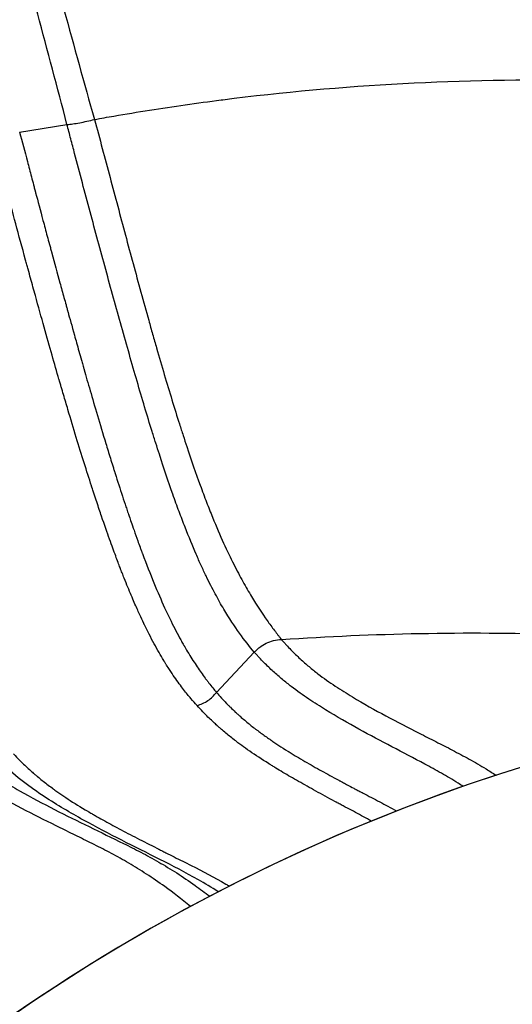
# Model space of a CAD drawing. Units: millimetres. Extents: x -2859 to 2783, y -2821 to 2821.
# Drawn here: x -91 to -35, y 179 to 291 of the extents above; entities that cross this region are included whole.
import ezdxf

# ---------------------------------------------------------------- set-up
doc = ezdxf.new("R2010")
doc.units = ezdxf.units.MM
doc.header["$LTSCALE"] = 20
doc.linetypes.add('HIDDEN', pattern=[9.525, 6.35, -3.175])
for name, color, linetype in [('2d', 230, 'Continuous'), ('AS-Free_Space_Hatch', 31, 'Continuous'), ('AS-Safetyzone', 5, 'HIDDEN')]:
    doc.layers.add(name, color=color, linetype=linetype)

msp = doc.modelspace()

# ---------------------------------------------------------------- hatches: boundary and pattern name
at = {"layer": 'AS-Free_Space_Hatch'}
h = msp.add_hatch(dxfattribs=at)
h.set_pattern_fill('ANSI31', color=256, scale=100)
h.paths.add_polyline_path([(-2858.71, -0.23, 1), (2783.32, -0.23, 1)])
h.paths.add_polyline_path([(582.93, 0.37, -1), (-651, 0.37, -1)], flags=16)

# ---------------------------------------------------------------- linework, layer by layer
at = {"layer": '2d'}
for p, q in [((-91.18, 278.05), (-85.79, 278.94)), ((-67.62, 223.15), (-67.62, 223.15)), ((-67.55, 223.04), (-67.55, 223.04)), ((-73.46, 221.34), (-73.46, 221.34)), ((-73.39, 221.21), (-73.39, 221.21)), ((-68.75, 214.17), (-64.45, 218.75))]:
    msp.add_line(p, q, dxfattribs=at)
for centre, major_axis, start_param, end_param in [((-28.91, 0.37), (0, 564.25), -1.246691, 0.189944), ((29.68, 0.37), (0, 215), 0.257025, 2.609729)]:
    msp.add_ellipse(centre, major_axis=major_axis, ratio=0.996196, start_param=start_param, end_param=end_param, dxfattribs=at)
for points, knots in [([(-140.64, 479.59), (-135.77, 462.93), (-130.83, 446.28), (-120.92, 413), (-115.95, 396.37), (-106.1, 363.08), (-101.21, 346.42), (-95.3, 325.54), (-94.13, 321.36), (-91.81, 312.99), (-90.67, 308.8), (-88.4, 300.42), (-87.27, 296.23), (-84.99, 287.86), (-83.84, 283.67), (-82.66, 279.5)], [0, 0, 0, 0, 0.0521659, 0.0521659, 0.1043319, 0.1043319, 0.1564978, 0.1564978, 0.1695393, 0.1695393, 0.1825808, 0.1825808, 0.1956222, 0.1956222, 0.2086637, 0.2086637, 0.2086637, 0.2086637]), ([(-85.79, 278.94), (-86.88, 283.14), (-87.99, 287.33), (-90.25, 295.7), (-91.4, 299.88), (-93.72, 308.23), (-94.89, 312.41), (-97.24, 320.75), (-98.43, 324.92), (-104.38, 345.76), (-109.25, 362.4), (-119.11, 395.65), (-124.1, 412.25), (-134.06, 445.47), (-139.02, 462.08), (-143.92, 478.72)], [-0.0000001, -0.0000001, -0.0000001, -0.0000001, 0.0130232, 0.0130232, 0.0260465, 0.0260465, 0.0390697, 0.0390697, 0.052093, 0.052093, 0.1041861, 0.1041861, 0.1562792, 0.1562792, 0.2083722, 0.2083722, 0.2083722, 0.2083722]), ([(-82.65, 279.5), (-81.92, 279.63), (-79.83, 280), (-76.38, 280.57), (-72.31, 281.18), (-69.59, 281.55), (-68.21, 281.73), (-68.18, 281.73), (-68.12, 281.74), (-68.07, 281.75), (-68.04, 281.75), (-54.4, 283.49), (-26.92, 284.96), (14.18, 281.14), (53.69, 271.52), (78.66, 261.5), (90.46, 255.77)], [0.0102091, 0.0102091, 0.0102091, 0.0102091, 0.0225125, 0.045025, 0.0675375, 0.09005, 0.09005, 0.09035, 0.09065, 0.09095, 0.09125, 0.09125, 0.3184375, 0.545625, 0.7728125, 0.9897075, 0.9897075, 0.9897075, 0.9897075]), ([(-85.79, 278.94), (-85.58, 278.94), (-85.35, 278.96), (-84.87, 279.03), (-84.6, 279.07), (-84.07, 279.18), (-83.79, 279.24), (-83.23, 279.36), (-82.94, 279.43), (-82.66, 279.5)], [0, 0, 0, 0, 0.000868059, 0.000868059, 0.001736118, 0.001736118, 0.002604177, 0.002604177, 0.003472236, 0.003472236, 0.003472236, 0.003472236]), ([(-85.79, 278.94), (-85.79, 278.94), (-85.79, 278.94), (-85.79, 278.94), (-85.79, 278.94), (-85.79, 278.94), (-85.79, 278.94)], [0, 0, 0, 0, 0.0000003594497, 0.0000003594497, 0.0000003594497, 0.0000004194497, 0.0000004194497, 0.0000004194497, 0.0000004194497]), ([(-64.45, 218.75), (-64.99, 219.4), (-65.55, 220.1), (-66.7, 221.71), (-67.3, 222.61), (-68.24, 224.2), (-68.56, 224.77), (-69.23, 226.01), (-69.58, 226.69), (-70.12, 227.82), (-70.31, 228.21), (-70.69, 229.04), (-70.88, 229.48), (-71.48, 230.86), (-71.89, 231.87), (-72.55, 233.56), (-72.78, 234.16), (-73.25, 235.41), (-73.48, 236.07), (-74.22, 238.14), (-74.72, 239.65), (-75.4, 241.73), (-75.53, 242.16), (-75.81, 243.03), (-75.95, 243.48), (-76.37, 244.83), (-76.65, 245.76), (-77.51, 248.62), (-78.09, 250.62), (-78.98, 253.75), (-79.28, 254.82), (-79.88, 256.97), (-80.18, 258.05), (-81.08, 261.29), (-81.67, 263.48), (-82.86, 267.87), (-83.45, 270.07), (-84.33, 273.4), (-84.63, 274.51), (-85.06, 276.17), (-85.21, 276.72), (-85.5, 277.83), (-85.65, 278.39), (-85.79, 278.94)], [-0.0000001, -0.0000001, -0.0000001, -0.0000001, 0.0137333, 0.0137333, 0.0274667, 0.0274667, 0.0343335, 0.0343335, 0.0412002, 0.0412002, 0.0446335, 0.0446335, 0.0480669, 0.0480669, 0.0549336, 0.0549336, 0.0583669, 0.0583669, 0.0618003, 0.0618003, 0.068667, 0.068667, 0.0703836, 0.0703836, 0.0721003, 0.0721003, 0.0755337, 0.0755337, 0.0824004, 0.0824004, 0.0858337, 0.0858337, 0.0892671, 0.0892671, 0.0961338, 0.0961338, 0.1030005, 0.1030005, 0.1064338, 0.1064338, 0.1081505, 0.1081505, 0.1098672, 0.1098672, 0.1098672, 0.1098672]), ([(-82.65, 279.5), (-82.06, 277.3), (-81.47, 275.1), (-80.3, 270.7), (-79.71, 268.5), (-78.55, 264.14), (-77.96, 261.97), (-77.07, 258.74), (-76.77, 257.67), (-76.33, 256.07), (-76.18, 255.53), (-75.88, 254.48), (-75.73, 253.96), (-74.99, 251.37), (-74.4, 249.39), (-73.54, 246.58), (-73.26, 245.66), (-72.83, 244.33), (-72.69, 243.89), (-72.42, 243.04), (-72.28, 242.62), (-71.61, 240.59), (-71.1, 239.13), (-70.36, 237.12), (-70.12, 236.48), (-69.65, 235.26), (-69.43, 234.69), (-68.76, 233.06), (-68.34, 232.09), (-67.54, 230.31), (-67.16, 229.52), (-66.43, 228.06), (-66.08, 227.4), (-65.41, 226.19), (-65.08, 225.63), (-64.14, 224.07), (-63.55, 223.17), (-62.7, 221.97), (-62.42, 221.59), (-62.01, 221.05), (-61.88, 220.87), (-61.68, 220.62), (-61.61, 220.53), (-61.48, 220.37), (-61.41, 220.29), (-61.35, 220.2)], [-0.0000001, -0.0000001, -0.0000001, -0.0000001, 0.0068371, 0.0068371, 0.0136743, 0.0136743, 0.0205114, 0.0205114, 0.02393, 0.02393, 0.0256393, 0.0256393, 0.0273486, 0.0273486, 0.0341857, 0.0341857, 0.0376043, 0.0376043, 0.0393136, 0.0393136, 0.0410229, 0.0410229, 0.04786, 0.04786, 0.0512786, 0.0512786, 0.0546972, 0.0546972, 0.0615343, 0.0615343, 0.0683715, 0.0683715, 0.0752087, 0.0752087, 0.0820458, 0.0820458, 0.0957201, 0.0957201, 0.1025573, 0.1025573, 0.1059759, 0.1059759, 0.1076851, 0.1076851, 0.1093944, 0.1093944, 0.1093944, 0.1093944]), ([(-70.97, 212.68), (-71.18, 212.9), (-71.41, 213.16), (-71.92, 213.76), (-72.2, 214.1), (-72.82, 214.9), (-73.16, 215.36), (-73.72, 216.17), (-73.92, 216.46), (-74.22, 216.93), (-74.33, 217.1), (-74.49, 217.35), (-74.57, 217.49), (-74.67, 217.64), (-74.72, 217.72), (-74.74, 217.76), (-74.76, 217.79), (-74.76, 217.8), (-74.76, 217.8), (-74.77, 217.8), (-74.77, 217.8), (-75.12, 218.38), (-75.48, 219.02), (-76.04, 220.07), (-76.24, 220.43), (-76.53, 221.01), (-76.68, 221.31), (-76.85, 221.67), (-76.94, 221.85), (-76.99, 221.94), (-77.01, 221.99), (-77.02, 222.01), (-77.03, 222.03), (-77.03, 222.03), (-77.03, 222.03), (-77.03, 222.04), (-77.18, 222.34), (-77.34, 222.68), (-77.7, 223.47), (-77.9, 223.91), (-78.34, 224.93), (-78.58, 225.51), (-78.99, 226.49), (-79.13, 226.84), (-79.35, 227.39), (-79.42, 227.59), (-79.54, 227.88), (-79.6, 228.03), (-79.67, 228.21), (-79.7, 228.3), (-79.72, 228.35), (-79.73, 228.37), (-79.73, 228.38), (-79.73, 228.39), (-79.74, 228.39), (-79.74, 228.39), (-79.88, 228.75), (-80.04, 229.19), (-80.44, 230.26), (-80.67, 230.89), (-81.21, 232.39), (-81.51, 233.25), (-82.02, 234.76), (-82.2, 235.3), (-82.49, 236.17), (-82.59, 236.46), (-82.74, 236.93), (-82.82, 237.16), (-82.91, 237.44), (-82.95, 237.58), (-82.98, 237.65), (-82.99, 237.69), (-82.99, 237.71), (-83, 237.72), (-83, 237.72), (-83, 237.72), (-83.53, 239.38), (-84.11, 241.22), (-85.04, 244.26), (-85.36, 245.32), (-85.85, 246.98), (-86.02, 247.55), (-86.27, 248.41), (-86.4, 248.85), (-86.55, 249.36), (-86.63, 249.62), (-86.66, 249.75), (-86.68, 249.82), (-86.69, 249.85), (-86.7, 249.87), (-86.7, 249.88), (-86.7, 249.88), (-87.19, 251.58), (-87.76, 253.55), (-88.71, 256.95), (-89.04, 258.16), (-89.57, 260.07), (-89.75, 260.72), (-90.03, 261.73), (-90.12, 262.07), (-90.26, 262.59), (-90.34, 262.85), (-90.41, 263.11), (-90.45, 263.29), (-90.48, 263.38), (-90.9, 264.91), (-91.27, 266.29), (-91.98, 268.9), (-92.31, 270.14), (-93.26, 273.61), (-93.81, 275.64), (-94.28, 277.36)], [0, 0, 0, 0, 0.0625, 0.0625, 0.125, 0.125, 0.1875, 0.1875, 0.21875, 0.21875, 0.234375, 0.234375, 0.242188, 0.246094, 0.248047, 0.249023, 0.249512, 0.249756, 0.249878, 0.249878, 0.25, 0.25, 0.3125, 0.3125, 0.34375, 0.34375, 0.359375, 0.367188, 0.371094, 0.373047, 0.374023, 0.374512, 0.374756, 0.374878, 0.374878, 0.375, 0.375, 0.40625, 0.40625, 0.4375, 0.4375, 0.46875, 0.46875, 0.484375, 0.484375, 0.492188, 0.492188, 0.496094, 0.498047, 0.499023, 0.499512, 0.499756, 0.499878, 0.499939, 0.499939, 0.5, 0.5, 0.53125, 0.53125, 0.5625, 0.5625, 0.59375, 0.59375, 0.609375, 0.609375, 0.617188, 0.617188, 0.621094, 0.623047, 0.624023, 0.624512, 0.624756, 0.624878, 0.624939, 0.624939, 0.625, 0.625, 0.6875, 0.6875, 0.71875, 0.71875, 0.734375, 0.734375, 0.742188, 0.746094, 0.748047, 0.749023, 0.749512, 0.749756, 0.749878, 0.749878, 0.75, 0.75, 0.8125, 0.8125, 0.84375, 0.84375, 0.859375, 0.859375, 0.867188, 0.867188, 0.871094, 0.873047, 0.873047, 0.875, 0.875, 0.90625, 0.90625, 0.9375, 0.9375, 1, 1, 1, 1]), ([(-91.18, 278.05), (-90.9, 276.98), (-90.61, 275.87), (-90.15, 274.13), (-90, 273.55), (-89.76, 272.65), (-89.64, 272.2), (-89.5, 271.67), (-89.43, 271.4), (-89.4, 271.26), (-89.38, 271.2), (-89.37, 271.16), (-89.36, 271.15), (-89.36, 271.14), (-89.36, 271.13), (-89.11, 270.18), (-88.83, 269.14), (-88.37, 267.42), (-88.21, 266.83), (-87.96, 265.89), (-87.87, 265.58), (-87.74, 265.09), (-87.67, 264.85), (-87.6, 264.56), (-87.56, 264.41), (-87.54, 264.34), (-87.53, 264.31), (-87.52, 264.29), (-87.52, 264.27), (-87.21, 263.13), (-86.9, 262), (-86.44, 260.31), (-86.29, 259.75), (-86.05, 258.91), (-85.94, 258.49), (-85.8, 258), (-85.74, 257.76), (-85.7, 257.63), (-85.68, 257.57), (-85.68, 257.54), (-85.67, 257.53), (-85.67, 257.52), (-85.67, 257.51), (-85.49, 256.86), (-85.24, 255.98), (-84.78, 254.34), (-84.61, 253.73), (-84.34, 252.75), (-84.24, 252.41), (-84.09, 251.88), (-84.01, 251.61), (-83.92, 251.29), (-83.88, 251.13), (-83.85, 251.04), (-83.84, 251), (-83.84, 250.98), (-83.83, 250.97), (-83.83, 250.97), (-83.83, 250.96), (-83.63, 250.24), (-83.4, 249.44), (-82.89, 247.7), (-82.62, 246.75), (-82.02, 244.74), (-81.7, 243.67), (-81.2, 242.01), (-81.02, 241.44), (-80.76, 240.58), (-80.67, 240.29), (-80.53, 239.86), (-80.46, 239.64), (-80.38, 239.38), (-80.34, 239.26), (-80.32, 239.19), (-80.31, 239.16), (-80.31, 239.15), (-80.3, 239.14), (-80.3, 239.13), (-80.02, 238.24), (-79.74, 237.38), (-79.34, 236.15), (-79.14, 235.54), (-78.91, 234.85), (-78.79, 234.52), (-78.74, 234.35), (-78.71, 234.27), (-78.7, 234.22), (-78.69, 234.2), (-78.68, 234.19), (-78.68, 234.19), (-78.68, 234.19), (-78.68, 234.18), (-78.58, 233.89), (-78.4, 233.36), (-78.02, 232.29), (-77.88, 231.88), (-77.64, 231.22), (-77.55, 230.98), (-77.42, 230.62), (-77.36, 230.44), (-77.27, 230.22), (-77.23, 230.11), (-77.21, 230.05), (-77.2, 230.03), (-77.2, 230.01), (-77.19, 230.01), (-77.19, 230), (-77.19, 230), (-76.74, 228.79), (-76.31, 227.68), (-75.46, 225.63), (-75.06, 224.69), (-74.27, 222.96), (-73.88, 222.17), (-73.32, 221.08), (-73.14, 220.73), (-72.87, 220.23), (-72.73, 219.98), (-72.58, 219.7), (-72.5, 219.56), (-72.46, 219.5), (-72.44, 219.47), (-72.43, 219.45), (-72.42, 219.44), (-72.08, 218.84), (-71.75, 218.31), (-71.27, 217.56), (-71.12, 217.32), (-70.81, 216.86), (-70.65, 216.64), (-70.35, 216.21), (-70.2, 216), (-69.98, 215.7), (-69.9, 215.61), (-69.76, 215.41), (-69.68, 215.32), (-69.32, 214.85), (-69.03, 214.5), (-68.75, 214.17)], [0.0000062, 0.0000062, 0.0000062, 0.0000062, 0.03125, 0.03125, 0.046875, 0.046875, 0.0546875, 0.0585937, 0.0605469, 0.0615234, 0.0620117, 0.0622559, 0.0623779, 0.0623779, 0.0625, 0.0625, 0.09375, 0.09375, 0.109375, 0.109375, 0.1171875, 0.1171875, 0.1210937, 0.1230469, 0.1240234, 0.1245117, 0.1247559, 0.1247559, 0.125, 0.125, 0.15625, 0.15625, 0.171875, 0.171875, 0.1796875, 0.1835937, 0.1855469, 0.1865234, 0.1870117, 0.1872559, 0.1873779, 0.1873779, 0.1875, 0.1875, 0.21875, 0.21875, 0.234375, 0.234375, 0.2421875, 0.2421875, 0.2460937, 0.2480469, 0.2490234, 0.2495117, 0.2497559, 0.2498779, 0.249939, 0.249939, 0.25, 0.25, 0.28125, 0.28125, 0.3125, 0.3125, 0.34375, 0.34375, 0.359375, 0.359375, 0.3671875, 0.3671875, 0.3710937, 0.3730469, 0.3740234, 0.3745117, 0.3747559, 0.3748779, 0.3748779, 0.375, 0.375, 0.40625, 0.40625, 0.421875, 0.4296875, 0.4335937, 0.4355469, 0.4365234, 0.4370117, 0.4372559, 0.4373779, 0.437439, 0.437439, 0.4375, 0.4375, 0.46875, 0.46875, 0.484375, 0.484375, 0.4921875, 0.4921875, 0.4960937, 0.4980469, 0.4990234, 0.4995117, 0.4997559, 0.4998779, 0.499939, 0.499939, 0.5, 0.5, 0.5625, 0.5625, 0.625, 0.625, 0.6875, 0.6875, 0.71875, 0.71875, 0.734375, 0.7421875, 0.7460937, 0.7480469, 0.7490234, 0.7490234, 0.75, 0.75, 0.8125, 0.8125, 0.84375, 0.84375, 0.875, 0.875, 0.90625, 0.90625, 0.921875, 0.921875, 0.9375, 0.9375, 1, 1, 1, 1]), ([(-64.45, 218.75), (-64.36, 218.84), (-64.27, 218.93), (-64.06, 219.12), (-63.95, 219.21), (-63.61, 219.48), (-63.36, 219.63), (-62.83, 219.9), (-62.54, 220), (-61.96, 220.15), (-61.66, 220.19), (-61.36, 220.2)], [0, 0, 0, 0, 0.00046172, 0.00046172, 0.000923441, 0.000923441, 0.001846882, 0.001846882, 0.002770322, 0.002770322, 0.003693763, 0.003693763, 0.003693763, 0.003693763]), ([(-61.36, 220.2), (-61.36, 220.2), (-61.36, 220.2), (-61.36, 220.2), (-61.36, 220.2), (-61.36, 220.2), (-61.36, 220.2)], [0, 0, 0, 0, 0.000001240231, 0.000001240231, 0.000001240231, 0.000001300231, 0.000001300231, 0.000001300231, 0.000001300231]), ([(-61.36, 220.2), (-61.27, 220.1), (-61.17, 219.99), (-60.99, 219.79), (-60.72, 219.48), (-60.45, 219.2), (-59.92, 218.65), (-59.57, 218.32), (-58.88, 217.68), (-58.54, 217.38), (-57.86, 216.82), (-57.53, 216.55), (-56.53, 215.78), (-55.87, 215.32), (-54.56, 214.45), (-53.91, 214.04), (-51.99, 212.88), (-50.71, 212.17), (-48.17, 210.81), (-46.91, 210.16), (-45.02, 209.19), (-44.39, 208.87), (-43.12, 208.23), (-42.49, 207.91), (-41.23, 207.25), (-40.59, 206.91), (-39.32, 206.21), (-38.68, 205.83), (-37.65, 205.21), (-37.28, 204.97), (-36.9, 204.72)], [-0.0000001, -0.0000001, -0.0000001, -0.0000001, 0.0023879, 0.0023879, 0.0047759, 0.0095518, 0.0095518, 0.0191036, 0.0191036, 0.0286554, 0.0286554, 0.0382073, 0.0382073, 0.0573109, 0.0573109, 0.0764146, 0.0764146, 0.1146219, 0.1146219, 0.1528292, 0.1528292, 0.1719329, 0.1719329, 0.1910365, 0.1910365, 0.2101402, 0.2101402, 0.2292438, 0.2292438, 0.2402966, 0.2402966, 0.2402966, 0.2402966]), ([(-61.35, 220.2), (-50.84, 220.91), (-29.13, 221.33), (-1.7, 219.06), (15.04, 216.29), (20.74, 215.18)], [0.0139052, 0.0139052, 0.0139052, 0.0139052, 0.25, 0.5, 0.6300501, 0.6300501, 0.6300501, 0.6300501]), ([(-40.66, 203.45), (-40.85, 203.57), (-41.04, 203.7), (-41.87, 204.22), (-42.5, 204.6), (-43.76, 205.31), (-44.39, 205.66), (-46.27, 206.66), (-47.51, 207.31), (-50.01, 208.62), (-51.26, 209.28), (-53.77, 210.66), (-55.04, 211.38), (-56.95, 212.56), (-57.59, 212.97), (-58.9, 213.84), (-59.56, 214.31), (-60.56, 215.09), (-60.9, 215.36), (-61.58, 215.93), (-61.93, 216.23), (-62.63, 216.86), (-62.98, 217.2), (-63.52, 217.75), (-63.8, 218.03), (-64.12, 218.39), (-64.26, 218.54), (-64.35, 218.65), (-64.4, 218.7), (-64.45, 218.75)], [0.3770039, 0.3770039, 0.3770039, 0.3770039, 0.382719, 0.382719, 0.401855, 0.401855, 0.4209909, 0.4209909, 0.4592628, 0.4592628, 0.4975347, 0.4975347, 0.5358066, 0.5358066, 0.5549426, 0.5549426, 0.5740785, 0.5740785, 0.5836465, 0.5836465, 0.5932145, 0.5932145, 0.6027824, 0.6027824, 0.6075664, 0.6099584, 0.6111544, 0.6111544, 0.6123504, 0.6123504, 0.6123504, 0.6123504]), ([(-64.45, 218.75), (-64.45, 218.75), (-64.45, 218.75), (-64.45, 218.75), (-64.45, 218.75), (-64.45, 218.75), (-64.45, 218.75)], [0, 0, 0, 0, 0.00000002525362, 0.00000002525362, 0.00000002525362, 0.00000008525322, 0.00000008525322, 0.00000008525322, 0.00000008525322]), ([(-70.97, 212.68), (-70.54, 212.79), (-70.11, 212.98), (-69.35, 213.49), (-69.02, 213.81), (-68.75, 214.17)], [0, 0, 0, 0, 0.5, 0.5, 1, 1, 1, 1]), ([(-68.75, 214.17), (-68.57, 213.95), (-68.38, 213.74), (-68.2, 213.54), (-68.2, 213.54), (-68.2, 213.54), (-68.2, 213.54), (-68.2, 213.54), (-68.2, 213.54), (-68.19, 213.53), (-68.19, 213.53), (-68.17, 213.51), (-68.16, 213.49), (-68.12, 213.45), (-68.08, 213.41), (-67.95, 213.27), (-67.82, 213.14), (-67.67, 212.97), (-67.66, 212.96), (-67.65, 212.96), (-67.65, 212.95), (-67.65, 212.95), (-67.65, 212.95), (-67.65, 212.95), (-67.64, 212.95), (-67.63, 212.93), (-67.59, 212.9), (-67.52, 212.83), (-67.38, 212.68), (-67.26, 212.56), (-66.99, 212.3), (-66.8, 212.12), (-66.6, 211.92), (-66.59, 211.92), (-66.58, 211.91), (-66.58, 211.91), (-66.57, 211.9), (-66.56, 211.89), (-66.52, 211.85), (-66.44, 211.78), (-66.28, 211.64), (-66.15, 211.52), (-65.88, 211.28), (-65.71, 211.13), (-65.2, 210.7), (-64.87, 210.43), (-64.47, 210.11), (-64.39, 210.05), (-64.22, 209.93), (-63.98, 209.74), (-63.73, 209.56), (-63.24, 209.2), (-62.9, 208.96), (-62.54, 208.72), (-62.52, 208.7), (-62.49, 208.68), (-62.49, 208.68), (-62.48, 208.67), (-62.47, 208.67), (-62.42, 208.63), (-62.3, 208.55), (-62.19, 208.48), (-61.97, 208.33), (-61.81, 208.23), (-61.33, 207.91), (-60.99, 207.69), (-60.6, 207.45), (-60.57, 207.43), (-60.54, 207.41), (-60.53, 207.41), (-60.53, 207.41), (-60.52, 207.4), (-60.51, 207.4), (-60.46, 207.36), (-60.33, 207.28), (-60.05, 207.11), (-59.81, 206.97), (-59.33, 206.68), (-59.01, 206.49), (-58.05, 205.93), (-57.41, 205.57), (-56.15, 204.87), (-55.51, 204.52), (-54.84, 204.16), (-54.8, 204.14), (-54.75, 204.12), (-54.74, 204.11), (-54.74, 204.11), (-54.74, 204.11), (-54.74, 204.11), (-54.74, 204.11), (-54.73, 204.11), (-54.73, 204.1), (-54.69, 204.08), (-54.65, 204.06), (-54.53, 204), (-54.42, 203.94), (-54.01, 203.72), (-53.62, 203.51), (-53.04, 203.2), (-52.96, 203.16), (-52.87, 203.11), (-52.84, 203.1), (-52.83, 203.09), (-52.83, 203.09), (-52.83, 203.09), (-52.82, 203.09), (-52.82, 203.09), (-52.82, 203.09), (-52.8, 203.08), (-52.7, 203.02), (-52.44, 202.89), (-51.89, 202.6), (-51.42, 202.35), (-50.47, 201.85), (-49.84, 201.52), (-48.89, 201), (-48.56, 200.83), (-48.23, 200.65)], [0, 0, 0, 0, 0.0077271, 0.0077271, 0.0077875, 0.0077875, 0.0078177, 0.0078177, 0.0078479, 0.0079686, 0.0082101, 0.008693, 0.0096589, 0.0096589, 0.0115907, 0.0115907, 0.0154542, 0.0154542, 0.015575, 0.0156052, 0.0156203, 0.0156203, 0.0156353, 0.0156353, 0.0156957, 0.0159372, 0.0164201, 0.017386, 0.0193178, 0.0231814, 0.0231814, 0.0309085, 0.0309085, 0.0311499, 0.0311499, 0.0312707, 0.0312707, 0.0313914, 0.0318744, 0.0328403, 0.034772, 0.0386356, 0.0386356, 0.0463627, 0.0463627, 0.061817, 0.061817, 0.0656805, 0.0656805, 0.0695441, 0.0772712, 0.0772712, 0.0927254, 0.0927254, 0.0936913, 0.0936913, 0.0939328, 0.0939328, 0.0941743, 0.0946572, 0.096589, 0.1004525, 0.1004525, 0.1081797, 0.1081797, 0.1236339, 0.1236339, 0.1245998, 0.1248413, 0.124962, 0.124962, 0.1250827, 0.1250827, 0.1255657, 0.1274975, 0.131361, 0.1390881, 0.1390881, 0.1545424, 0.1545424, 0.1854509, 0.1854509, 0.2163593, 0.2163593, 0.2182911, 0.2185326, 0.2186533, 0.2187137, 0.2187439, 0.2187439, 0.2187741, 0.2187741, 0.219257, 0.2202229, 0.2240865, 0.2240865, 0.2318136, 0.2318136, 0.2472678, 0.2472678, 0.2491996, 0.2496825, 0.249924, 0.2499844, 0.2499995, 0.2499995, 0.2500146, 0.2500146, 0.2500447, 0.2501655, 0.2511314, 0.2549949, 0.2627221, 0.2781763, 0.2781763, 0.3090848, 0.3090848, 0.3251395, 0.3251395, 0.3251395, 0.3251395]), ([(-51.12, 199.49), (-51.26, 199.57), (-51.4, 199.65), (-52.16, 200.07), (-52.78, 200.4), (-53.69, 200.89), (-54.15, 201.14), (-54.68, 201.42), (-54.92, 201.55), (-55, 201.59), (-55, 201.59), (-55.01, 201.6), (-55.01, 201.6), (-55.01, 201.6), (-55.01, 201.6), (-55.03, 201.61), (-55.07, 201.63), (-55.15, 201.67), (-55.97, 202.12), (-56.74, 202.53), (-58.11, 203.29), (-58.77, 203.66), (-60.02, 204.37), (-60.61, 204.71), (-61.46, 205.21), (-61.73, 205.38), (-62.13, 205.62), (-62.32, 205.74), (-62.55, 205.88), (-62.64, 205.94), (-62.68, 205.96), (-62.68, 205.96), (-62.68, 205.96), (-62.68, 205.96), (-62.68, 205.96), (-62.68, 205.96), (-62.69, 205.97), (-62.71, 205.98), (-62.76, 206.01), (-62.79, 206.03), (-63.59, 206.54), (-64.31, 207.01), (-65.29, 207.68), (-65.59, 207.9), (-66.03, 208.22), (-66.17, 208.33), (-66.38, 208.48), (-66.48, 208.56), (-66.6, 208.65), (-66.65, 208.69), (-66.66, 208.7), (-66.66, 208.7), (-66.67, 208.7), (-66.67, 208.71), (-66.68, 208.71), (-66.7, 208.73), (-67.1, 209.04), (-67.47, 209.34), (-67.98, 209.77), (-68.15, 209.92), (-68.39, 210.13), (-68.51, 210.23), (-68.64, 210.35), (-68.71, 210.41), (-68.74, 210.44), (-68.75, 210.45), (-68.76, 210.46), (-68.77, 210.46), (-69.04, 210.71), (-69.36, 211), (-70.08, 211.72), (-70.5, 212.15), (-70.97, 212.68)], [0.6847754, 0.6847754, 0.6847754, 0.6847754, 0.6919387, 0.6919387, 0.7227448, 0.7227448, 0.7381479, 0.7458494, 0.7497002, 0.7499409, 0.7499709, 0.7499709, 0.750001, 0.750001, 0.7500612, 0.7501815, 0.7506629, 0.7516256, 0.7535509, 0.7843571, 0.7843571, 0.8151632, 0.8151632, 0.8459693, 0.8459693, 0.8613724, 0.8613724, 0.8690739, 0.8729247, 0.8748501, 0.8749704, 0.8749855, 0.8749855, 0.8750005, 0.8750005, 0.8750306, 0.8750908, 0.8753314, 0.8758128, 0.8767755, 0.8767755, 0.9075816, 0.9075816, 0.9229847, 0.9229847, 0.9306862, 0.9306862, 0.934537, 0.9364624, 0.937425, 0.9374852, 0.9374852, 0.9375454, 0.9375454, 0.9376657, 0.9379064, 0.9383877, 0.9537908, 0.9537908, 0.9614923, 0.9614923, 0.9653431, 0.9672685, 0.9682312, 0.9687125, 0.9687125, 0.9689532, 0.9689532, 0.9691939, 0.9845969, 0.9845969, 1, 1, 1, 1]), ([(-71.73, 189.76), (-72.72, 190.58), (-73.7, 191.33), (-76.06, 193.03), (-77.41, 193.91), (-79.41, 195.08), (-80.07, 195.45), (-81.38, 196.15), (-82.03, 196.48), (-83.33, 197.13), (-83.97, 197.45), (-85.26, 198.09), (-85.91, 198.4), (-87.84, 199.36), (-89.14, 200), (-91.75, 201.35), (-93.05, 202.04), (-95.05, 203.19), (-95.73, 203.59), (-97.08, 204.44), (-97.77, 204.9), (-98.83, 205.65), (-99.18, 205.91), (-99.91, 206.47), (-100.27, 206.76), (-101.01, 207.38), (-101.39, 207.71), (-101.97, 208.25), (-102.16, 208.43), (-102.46, 208.72), (-102.61, 208.87), (-102.76, 209.02), (-102.86, 209.12), (-102.91, 209.17), (-102.96, 209.23)], [0.3170105, 0.3170105, 0.3170105, 0.3170105, 0.3429471, 0.3429471, 0.3810523, 0.3810523, 0.400105, 0.400105, 0.4191576, 0.4191576, 0.4382102, 0.4382102, 0.4572628, 0.4572628, 0.4953681, 0.4953681, 0.5334733, 0.5334733, 0.5525259, 0.5525259, 0.5715785, 0.5715785, 0.5811049, 0.5811049, 0.5906312, 0.5906312, 0.6001575, 0.6001575, 0.6049206, 0.6049206, 0.6073022, 0.608493, 0.608493, 0.6096838, 0.6096838, 0.6096838, 0.6096838]), ([(-99.77, 209.43), (-99.72, 209.38), (-99.68, 209.33), (-99.58, 209.22), (-99.43, 209.07), (-99.09, 208.72), (-98.8, 208.44), (-98.22, 207.9), (-97.85, 207.57), (-97.11, 206.94), (-96.75, 206.65), (-96.03, 206.09), (-95.67, 205.82), (-94.61, 205.06), (-93.92, 204.61), (-92.56, 203.75), (-91.88, 203.34), (-89.85, 202.19), (-88.53, 201.49), (-85.89, 200.14), (-84.58, 199.5), (-81.96, 198.22), (-80.65, 197.59), (-78.68, 196.61), (-78.02, 196.28), (-76.69, 195.58), (-76.02, 195.21), (-73.98, 194.04), (-72.6, 193.16), (-70.64, 191.76), (-70.08, 191.35), (-69.53, 190.93)], [-0.0011867, -0.0011867, -0.0011867, -0.0011867, 0.0000086, 0.0000086, 0.001204, 0.0035947, 0.0083761, 0.0083761, 0.017939, 0.017939, 0.0275019, 0.0275019, 0.0370648, 0.0370648, 0.0561906, 0.0561906, 0.0753164, 0.0753164, 0.1135679, 0.1135679, 0.1518195, 0.1518195, 0.190071, 0.190071, 0.2091968, 0.2091968, 0.2283226, 0.2283226, 0.2665741, 0.2665741, 0.2812003, 0.2812003, 0.2812003, 0.2812003]), ([(-24.79, 208.3), (-46.89, 202.47), (-68.04, 193.07), (-106.34, 168.05), (-123.47, 152.45), (-151.99, 116.61), (-163.36, 96.38), (-179.2, 53.35), (-183.66, 30.56), (-185.21, -15.29), (-182.29, -38.33), (-169.38, -82.35), (-159.39, -103.3), (-133.34, -141), (-117.29, -157.74), (-92.59, -176.35), (-85.91, -180.83), (-78.99, -184.92)], [4.712389, 4.712389, 4.712389, 4.712389, 5.032246, 5.032246, 5.35218, 5.35218, 5.672217, 5.672217, 5.992342, 5.992342, 6.312504, 6.312504, 6.632642, 6.632642, 6.9527, 6.9527, 7.065093, 7.065093, 7.065093, 7.065093]), ([(-68.55, 191.44), (-69.31, 191.92), (-70.07, 192.37), (-72.3, 193.64), (-73.75, 194.38), (-76.64, 195.84), (-78.09, 196.56), (-80.99, 198.04), (-82.45, 198.8), (-84.65, 200.02), (-85.39, 200.44), (-86.89, 201.33), (-87.64, 201.8), (-89.17, 202.81), (-89.94, 203.35), (-91.54, 204.58), (-92.35, 205.26), (-93.63, 206.46), (-94.06, 206.89), (-94.51, 207.36), (-94.51, 207.37), (-94.52, 207.37)], [0.602927, 0.602927, 0.602927, 0.602927, 0.6374711, 0.6374711, 0.7062265, 0.7062265, 0.774982, 0.774982, 0.8437375, 0.8437375, 0.8781153, 0.8781153, 0.912493, 0.912493, 0.9468708, 0.9468708, 0.9812485, 0.9812485, 0.9984374, 0.9984374, 0.9985544, 0.9985544, 0.9985544, 0.9985544]), ([(-91.88, 207.16), (-91.39, 206.63), (-90.97, 206.21), (-90.22, 205.5), (-89.9, 205.21), (-89.62, 204.97), (-89.61, 204.96), (-89.6, 204.96), (-89.6, 204.95), (-89.58, 204.94), (-89.56, 204.91), (-89.49, 204.85), (-89.35, 204.73), (-89.22, 204.63), (-88.97, 204.42), (-88.8, 204.28), (-88.27, 203.85), (-87.89, 203.57), (-87.48, 203.26), (-87.46, 203.25), (-87.44, 203.23), (-87.43, 203.23), (-87.43, 203.22), (-87.43, 203.22), (-87.42, 203.22), (-87.41, 203.21), (-87.35, 203.17), (-87.23, 203.08), (-87.13, 203.01), (-86.92, 202.85), (-86.77, 202.75), (-86.31, 202.44), (-86, 202.22), (-84.99, 201.56), (-84.24, 201.09), (-83.39, 200.6), (-83.36, 200.57), (-83.31, 200.55), (-83.29, 200.53), (-83.28, 200.53), (-83.28, 200.53), (-83.28, 200.53), (-83.28, 200.53), (-83.28, 200.53), (-83.27, 200.52), (-83.24, 200.5), (-83.14, 200.45), (-82.9, 200.31), (-82.7, 200.19), (-82.28, 199.95), (-82, 199.79), (-81.12, 199.3), (-80.5, 198.96), (-79.2, 198.27), (-78.51, 197.91), (-77.07, 197.17), (-76.32, 196.79), (-75.49, 196.37), (-75.41, 196.33), (-75.32, 196.28), (-75.28, 196.26), (-75.27, 196.26), (-75.26, 196.25), (-75.26, 196.25), (-75.26, 196.25), (-75.26, 196.25), (-75.25, 196.25), (-75.17, 196.21), (-74.92, 196.08), (-74.37, 195.8), (-73.89, 195.56), (-72.93, 195.08), (-72.28, 194.76), (-70.34, 193.77), (-69.03, 193.09), (-67.56, 192.23), (-67.43, 192.16), (-67.3, 192.08)], [0, 0, 0, 0, 0.0154031, 0.0154031, 0.0308061, 0.0308061, 0.0310468, 0.0310468, 0.0312875, 0.0312875, 0.0317688, 0.0327315, 0.0346569, 0.0385077, 0.0385077, 0.0462092, 0.0462092, 0.0616123, 0.0616123, 0.0620936, 0.0623343, 0.0624546, 0.0624546, 0.0625148, 0.0625148, 0.0625749, 0.0635376, 0.065463, 0.0693138, 0.0693138, 0.0770153, 0.0770153, 0.0924184, 0.0924184, 0.1232245, 0.1232245, 0.1241872, 0.1246686, 0.1249092, 0.1249694, 0.1249995, 0.1249995, 0.1250145, 0.1250145, 0.1250296, 0.1251499, 0.1270753, 0.130926, 0.1386276, 0.1386276, 0.1540306, 0.1540306, 0.1848368, 0.1848368, 0.2156429, 0.2156429, 0.246449, 0.246449, 0.2483744, 0.2493371, 0.2498184, 0.2499388, 0.249999, 0.249999, 0.250029, 0.250029, 0.2500591, 0.2502998, 0.2541506, 0.2618521, 0.2772552, 0.2772552, 0.3080613, 0.3080613, 0.3696735, 0.3696735, 0.3756113, 0.3756113, 0.3756113, 0.3756113])]:
    msp.add_open_spline(points, degree=3, knots=knots, dxfattribs=at)
for points in [[(-85.79, 278.94), (-85.79, 278.94), (-85.79, 278.94), (-85.79, 278.94)], [(-82.66, 279.5), (-82.66, 279.5), (-82.66, 279.5), (-82.65, 279.5)], [(-61.35, 220.2), (-61.35, 220.2), (-61.35, 220.2), (-61.36, 220.2)], [(-64.45, 218.75), (-64.45, 218.75), (-64.45, 218.75), (-64.45, 218.75)]]:
    msp.add_open_spline(points, degree=3, dxfattribs=at)
at = {"layer": 'AS-Safetyzone'}
msp.add_circle((-37.69, -0.23), 2821.02, dxfattribs=at)

doc.saveas('drawing.dxf')
